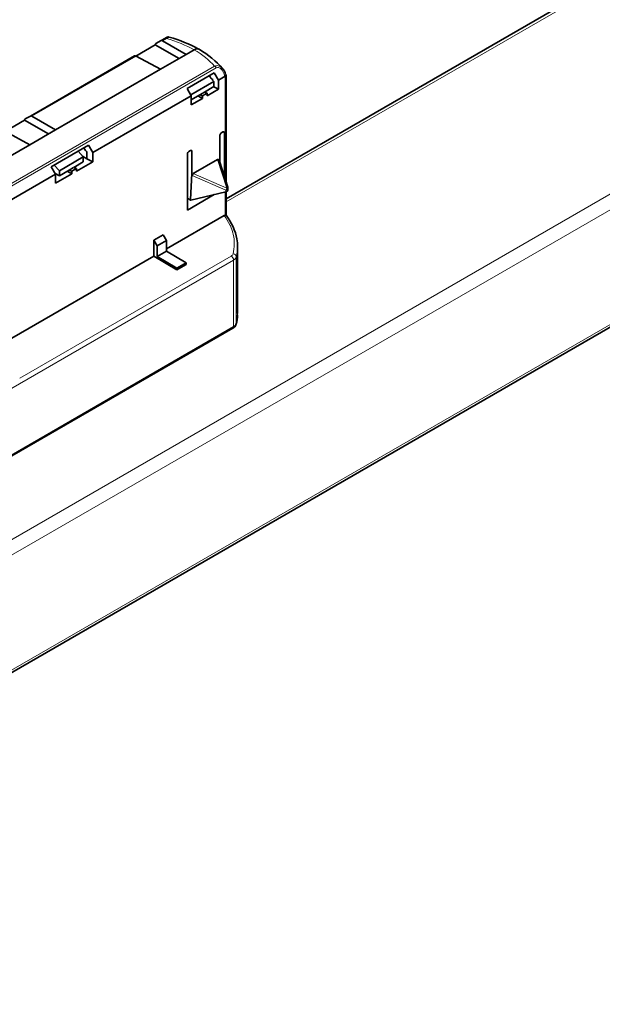
# Model space of a CAD drawing. Units: millimetres. Extents: x 21 to 1242, y 30 to 876.
# Drawn here: x 950 to 1039, y 303 to 453 of the extents above; entities that cross this region are included whole.
import ezdxf

# ---------------------------------------------------------------- set-up
doc = ezdxf.new("R2010")
doc.units = ezdxf.units.MM
doc.header["$LTSCALE"] = 3
doc.layers.add('Sichtbar (ISO)', color=7, linetype='Continuous', lineweight=35)
doc.layers.add('Sichtbar schmal (ISO)', color=7, linetype='Continuous', lineweight=18)

msp = doc.modelspace()

# ---------------------------------------------------------------- linework, layer by layer
at = {"layer": 'Sichtbar (ISO)'}
for p, q in [((1187.101, 544.36), (981.887, 425.88)), ((1217.991, 508.63), (623.456, 165.375)), ((972.534, 450.407), (972.789, 450.554)), ((968.078, 447.71), (971.062, 449.433)), ((974.703, 447.331), (971.062, 449.433)), ((971.94, 450.064), (971.162, 449.614)), ((971.94, 450.064), (972.534, 450.407)), ((972.181, 450.041), (975.801, 447.965)), ((951.959, 438.528), (967.867, 447.712)), ((971.837, 445.677), (968.114, 447.693)), ((971.837, 445.677), (975.801, 447.965)), ((975.801, 447.965), (977.001, 448.658)), ((977.001, 448.658), (977.007, 448.662)), ((955.82, 436.429), (971.837, 445.677)), ((980.051, 445.144), (975.914, 442.756)), ((979.271, 444.694), (980.033, 443.795)), ((979.345, 444.737), (979.58, 444.333)), ((980.707, 444.021), (980.051, 445.144)), ((980.707, 444.021), (981.737, 444.616)), ((981.887, 428.455), (981.887, 444.737)), ((980.033, 443.795), (976.489, 441.749)), ((978.574, 442.186), (980.033, 443.029)), ((979.829, 444.035), (979.829, 444.192)), ((979.993, 443.006), (980.707, 442.612)), ((980.033, 443.029), (980.033, 443.795)), ((980.707, 442.612), (980.707, 444.021)), ((961.491, 432.927), (976.559, 441.626)), ((975.914, 442.756), (976.559, 441.626)), ((976.559, 441.023), (977.855, 441.772)), ((976.559, 441.626), (976.559, 440.218)), ((977.572, 441.608), (978.279, 441.211)), ((978.562, 442.191), (977.855, 441.782)), ((978.279, 441.619), (977.855, 441.782)), ((977.855, 441.782), (977.855, 441.772)), ((978.987, 442.027), (978.279, 441.619)), ((978.279, 441.211), (978.279, 441.619)), ((978.562, 442.191), (978.987, 442.027)), ((978.987, 441.619), (980.707, 442.612)), ((978.987, 442.027), (978.987, 441.619)), ((976.559, 440.218), (978.279, 441.211)), ((951.959, 438.528), (951.181, 438.078)), ((952.2, 438.505), (955.82, 436.429)), ((948.097, 436.174), (951.081, 437.897)), ((954.722, 435.795), (951.081, 437.897)), ((951.856, 434.141), (948.133, 436.157)), ((951.856, 434.141), (955.82, 436.429)), ((980.95, 435.588), (980.95, 431.396)), ((981.413, 436.1), (981.162, 435.955)), ((981.625, 429.277), (981.625, 435.978)), ((895.15, 401.402), (951.856, 434.141)), ((960.835, 434.05), (955.157, 430.772)), ((961.491, 432.927), (960.835, 434.05)), ((959.29, 433.158), (960.052, 432.259)), ((960.613, 432.002), (959.94, 432.39)), ((960.129, 433.642), (960.364, 433.239)), ((960.613, 432.002), (960.613, 433.098)), ((961.491, 431.518), (961.491, 432.927)), ((975.983, 432.72), (975.983, 424.147)), ((976.46, 433.241), (976.195, 433.088)), ((976.673, 429.746), (976.673, 433.118)), ((956.392, 430.146), (955.608, 431.032)), ((960.052, 432.259), (956.392, 430.146)), ((958.587, 430.647), (960.052, 431.493)), ((959, 430.08), (961.491, 431.518)), ((960.052, 431.493), (960.052, 432.259)), ((960.613, 432.002), (961.491, 431.518)), ((980.591, 431.87), (976.854, 429.712)), ((982.146, 427.643), (980.875, 431.631)), ((900.835, 397.907), (955.802, 429.642)), ((955.157, 430.772), (955.802, 429.642)), ((956.392, 429.38), (955.752, 429.729)), ((955.802, 428.233), (958.293, 429.672)), ((955.802, 429.642), (955.802, 428.233)), ((956.392, 429.38), (957.868, 430.232)), ((956.392, 430.146), (956.392, 429.38)), ((957.585, 430.069), (958.293, 429.672)), ((958.576, 430.651), (957.868, 430.243)), ((957.868, 430.243), (958.293, 430.08)), ((957.868, 430.243), (957.868, 430.232)), ((958.293, 430.08), (959, 430.488)), ((958.293, 430.08), (958.293, 429.672)), ((959, 430.488), (958.576, 430.651)), ((959, 430.08), (959, 430.488)), ((976.464, 425.759), (976.673, 429.746)), ((976.712, 429.449), (976.673, 429.746)), ((975.983, 424.147), (980.084, 426.515)), ((976.478, 425.657), (981.845, 426.933)), ((981.887, 423.348), (981.887, 426.945)), ((982.169, 427.464), (982.154, 427.191)), ((975.983, 425.937), (976.464, 425.65)), ((976.464, 425.65), (976.464, 425.759)), ((976.464, 425.759), (976.478, 425.657)), ((976.478, 425.657), (976.464, 425.65)), ((972.764, 418.191), (981.61, 423.298)), ((972.269, 420.355), (970.855, 419.538)), ((972.269, 420.355), (972.764, 419.497)), ((970.855, 419.538), (970.855, 417.089)), ((970.855, 419.538), (971.35, 418.681)), ((972.764, 419.497), (971.35, 418.681)), ((972.764, 417.854), (972.764, 419.497)), ((971.35, 418.681), (971.35, 417.038)), ((972.764, 417.854), (971.35, 417.038)), ((975.779, 416.053), (972.764, 417.854)), ((983.637, 418.544), (983.637, 418.544)), ((983.637, 408.303), (983.637, 418.544)), ((899.603, 375.951), (970.855, 417.089)), ((970.855, 417.089), (974.361, 414.993)), ((971.35, 417.038), (974.365, 415.236)), ((974.361, 414.993), (975.776, 415.81)), ((974.365, 415.236), (975.779, 416.053)), ((975.776, 415.81), (975.779, 416.053)), ((974.365, 415.236), (974.361, 414.993)), ((983.637, 408.302), (983.637, 408.303)), ((922.151, 370.985), (982.921, 406.07)), ((955.498, 401.406), (955.498, 401.406)), ((956.15, 401.782), (956.15, 401.782)), ((951.714, 399.222), (951.714, 399.222)), ((952.285, 399.551), (952.285, 399.551)), ((953.003, 399.966), (953.003, 399.966)), ((950.979, 398.797), (950.979, 398.797))]:
    msp.add_line(p, q, dxfattribs=at)
msp.add_arc((981.67, 427.492), 0.5, 356.85844, 17.68182, dxfattribs=at)
for centre, major_axis, ratio, start_param, end_param in [((971.408, 449.179), (-0.245, 0.436), 0.5692329, 0.0068265, 0.6741323), ((972.187, 449.629), (-0.245, 0.436), 0.5692329, 5.5221153, 6.2900094), ((968.12, 447.281), (-0.255, 0.43), 0.5853551, 5.5081513, 6.2760454), ((977.007, 447.437), (0.75, 1.299), 0.5773619, 6.2749475, 7.0684553), ((981.546, 444.909), (0.221, -0.272), 0.8193468, 6.1521088, 6.2137719), ((952.206, 438.093), (-0.245, 0.436), 0.5692329, 5.5221153, 6.2900094), ((951.427, 437.643), (-0.245, 0.436), 0.5692329, 0.0068265, 0.6741323), ((981.162, 435.71), (0.15, 0.26), 0.5773503, 0.7855505, 2.3563468), ((981.413, 435.856), (0.15, 0.26), 0.5773503, 5.4977871, 7.0685835), ((976.195, 432.843), (-0.15, -0.26), 0.5773503, 3.9269908, 5.4977871), ((976.46, 432.996), (-0.15, -0.26), 0.5773503, 2.3563468, 3.9271431), ((980.596, 430.859), (0.073, 1.031), 0.3357984, 5.5827052, 6.5062084), ((977.737, 429.208), (-1.014, 0.358), 0.4606825, 5.9075958, 6.5146326), ((981.654, 427.201), (0.5, -0.001), 0.5773116, 5.1054875, 6.2524227)]:
    msp.add_ellipse(centre, major_axis=major_axis, ratio=ratio, start_param=start_param, end_param=end_param, dxfattribs=at)
for points, knots in [([(972.789, 450.554), (972.807, 450.564), (972.826, 450.574), (972.865, 450.59), (972.884, 450.597), (972.959, 450.618), (973.017, 450.624), (973.108, 450.617), (973.143, 450.611), (973.177, 450.602)], [0, 0, 0, 0, 0.006275305, 0.006275305, 0.012452671, 0.012452671, 0.02950091, 0.02950091, 0.040000943, 0.040000943, 0.040000943, 0.040000943]), ([(981.35, 445.795), (981.478, 445.647), (981.586, 445.478), (981.728, 445.189), (981.775, 445.072), (981.814, 444.954)], [0, 0, 0, 0, 0.059037237, 0.059037237, 0.096620046, 0.096620046, 0.096620046, 0.096620046]), ([(981.878, 444.816), (981.878, 444.815), (981.878, 444.814), (981.879, 444.813), (981.88, 444.811), (981.881, 444.809), (981.882, 444.807), (981.885, 444.799), (981.887, 444.791), (981.886, 444.783), (981.886, 444.776), (981.884, 444.767), (981.88, 444.757), (981.876, 444.746), (981.87, 444.736), (981.862, 444.725), (981.858, 444.72), (981.854, 444.715), (981.85, 444.71), (981.845, 444.704), (981.842, 444.7), (981.836, 444.694), (981.813, 444.67), (981.784, 444.647), (981.752, 444.625)], [0.2064659, 0.2064659, 0.2064659, 0.2064659, 0.21875, 0.21875, 0.21875, 0.25, 0.25, 0.25, 0.375, 0.375, 0.375, 0.5, 0.5, 0.5, 0.625, 0.625, 0.625, 0.6875, 0.6875, 0.6875, 0.75, 0.75, 0.75, 1, 1, 1, 1]), ([(981.741, 423.348), (981.72, 423.345), (981.698, 423.339), (981.654, 423.322), (981.632, 423.311), (981.61, 423.298)], [0.000001352, 0.000001352, 0.000001352, 0.000001352, 0.009440068, 0.009440068, 0.018917694, 0.018917694, 0.018917694, 0.018917694]), ([(981.741, 423.348), (981.781, 423.356), (981.812, 423.359), (981.861, 423.361), (981.876, 423.358), (981.884, 423.352), (981.885, 423.351), (981.885, 423.351)], [0.00000237, 0.00000237, 0.00000237, 0.00000237, 0.018102944, 0.018102944, 0.038483075, 0.038483075, 0.041142933, 0.041142933, 0.041142933, 0.041142933]), ([(981.885, 423.351), (982.746, 422.226), (983.314, 420.992), (983.602, 419.347), (983.637, 418.945), (983.637, 418.544)], [0, 0, 0, 0, 0.60973269, 0.60973269, 0.80505235, 0.80505235, 0.80505235, 0.80505235]), ([(983.439, 406.707), (983.414, 406.607), (983.37, 406.511), (983.253, 406.336), (983.177, 406.256), (983.038, 406.144), (982.981, 406.105), (982.921, 406.07)], [0, 0, 0, 0, 0.035497838, 0.035497838, 0.073126943, 0.073126943, 0.096072653, 0.096072653, 0.096072653, 0.096072653])]:
    msp.add_open_spline(points, degree=3, knots=knots, dxfattribs=at)
for points in [[(973.178, 450.602), (974.812, 450.131), (976.343, 449.511), (977.68, 448.772)], [(977.763, 448.732), (979.174, 447.891), (980.395, 446.898), (981.343, 445.804)], [(981.35, 445.795), (981.35, 445.795), (981.35, 445.795), (981.35, 445.795)], [(981.814, 444.954), (981.83, 444.907), (981.851, 444.859), (981.878, 444.816)], [(981.886, 444.787), (981.887, 444.77), (981.887, 444.754), (981.887, 444.737)], [(983.634, 408.117), (983.621, 407.646), (983.555, 407.173), (983.439, 406.707)]]:
    msp.add_open_spline(points, degree=3, dxfattribs=at)
at = {"layer": 'Sichtbar schmal (ISO)'}
for p, q in [((1187.476, 544.069), (981.887, 425.373)), ((1215.796, 527.718), (622.449, 185.149)), ((1217.45, 526.289), (622.914, 183.034)), ((623.672, 165.901), (1218.207, 509.157)), ((972.778, 450.386), (972.181, 450.041)), ((968.114, 447.693), (952.2, 438.505)), ((980.127, 446.15), (869.131, 382.066)), ((869.374, 381.806), (980.371, 445.889)), ((981.741, 444.533), (981.741, 428.914)), ((981.413, 436.1), (981.625, 435.978)), ((976.673, 433.118), (976.464, 433.243)), ((980.591, 431.87), (981.993, 427.469)), ((981.86, 427.202), (976.712, 429.449)), ((981.993, 427.469), (976.854, 429.712)), ((981.741, 426.909), (981.741, 423.348)), ((981.845, 426.933), (981.86, 427.202)), ((893.154, 364.599), (983.024, 416.486)), ((950.325, 398.42), (982.677, 417.095)), ((983.024, 406.299), (983.024, 416.486)), ((983.449, 416.98), (983.449, 406.787)), ((921.6, 370.836), (983.024, 406.299))]:
    msp.add_line(p, q, dxfattribs=at)
for centre, major_axis, ratio, start_param, end_param in [((972.784, 449.974), (-0.25, 0.433), 0.5773503, 5.5152404, 6.2831853), ((966.903, 443.311), (14.838, -1.171), 0.5402757, 0.8657558, 1.2066818), ((967.793, 442.778), (14.25, -1.864), 0.6017472, 0.6084606, 0.9489185), ((980.121, 445.745), (0.25, -0.433), 0.5773503, 1.5707963, 2.3387412), ((981.34, 444.796), (0.474, 0.158), 0.1405939, 0.0000584, 0.9696502), ((987.062, 452.309), (5.122, 7.859), 0.2775766, 2.9243559, 3.0441955), ((981.077, 444.149), (-0.47, -0.814), 0.5773503, 2.3561511, 2.4673372), ((981.387, 444.737), (0.5, 0), 0.5773503, 5.4977871, 6.2831854), ((981.67, 427.492), (0.499, -0.027), 0.6105216, 5.13625, 6.2831853), ((981.67, 427.492), (0.2, 0.458), 0.6261431, 4.3249575, 4.3952297), ((981.67, 427.492), (0.2, 0.458), 0.6261482, 4.3952278, 4.9319924), ((982.124, 417.47), (-0.845, -0.055), 0.6202411, 2.2432665, 2.9508078), ((982.954, 417.02), (0.486, -0.117), 0.8023267, 0.1930416, 1.749888), ((982.671, 416.69), (0.25, -0.433), 0.5773503, 0.7853982, 2.3387412), ((981.964, 417.112), (1.5, -0.015), 0.5839883, 5.5036032, 6.1483264), ((981.964, 406.897), (1.5, 0.015), 0.5706355, 5.4921106, 6.1368338), ((982.954, 406.828), (0.485, -0.121), 0.8144384, 0, 0.1986488), ((982.671, 406.503), (0.25, -0.433), 0.5773503, 0, 0.7853982)]:
    msp.add_ellipse(centre, major_axis=major_axis, ratio=ratio, start_param=start_param, end_param=end_param, dxfattribs=at)
for points, knots in [([(973.177, 450.601), (973.163, 450.605), (973.137, 450.599), (973.026, 450.549), (972.915, 450.481), (972.778, 450.386)], [0.00173939288, 0.00173939288, 0.00173939288, 0.00173939288, 0.00209999414, 0.00209999414, 0.00273565883, 0.00273565883, 0.00273565883, 0.00273565883]), ([(981.35, 445.795), (981.308, 445.843), (981.264, 445.889), (981.218, 445.931), (981.071, 446.065), (980.894, 446.17), (980.7, 446.214), (980.505, 446.258), (980.303, 446.233), (980.127, 446.15)], [0.42057992, 0.42057992, 0.42057992, 0.42057992, 0.5, 0.5, 0.5, 0.75, 0.75, 0.75, 1, 1, 1, 1]), ([(980.371, 445.889), (980.481, 445.953), (980.614, 445.971), (980.883, 445.902), (981.011, 445.821), (981.176, 445.666), (981.228, 445.609), (981.321, 445.488), (981.364, 445.424), (981.48, 445.226), (981.543, 445.083), (981.59, 444.941)], [0, 0, 0, 0, 0.25, 0.25, 0.5, 0.5, 0.625, 0.625, 0.75, 0.75, 1, 1, 1, 1]), ([(981.993, 427.469), (982.086, 427.523), (982.142, 427.58), (982.148, 427.622), (982.149, 427.63), (982.148, 427.637), (982.146, 427.643)], [0, 0, 0, 0, 0.5, 0.5, 0.5, 0.58792033, 0.58792033, 0.58792033, 0.58792033]), ([(982.96, 417.425), (983.2, 418.417), (983.205, 419.413), (982.976, 420.409), (982.963, 420.467), (982.949, 420.524), (982.934, 420.581), (982.837, 420.959), (982.706, 421.333), (982.542, 421.704), (982.515, 421.765), (982.487, 421.826), (982.458, 421.887), (982.23, 422.367), (981.947, 422.838), (981.61, 423.298)], [0, 0, 0, 0, 0.5, 0.5, 0.5, 0.5287689, 0.5287689, 0.5287689, 0.71875, 0.71875, 0.71875, 0.75, 0.75, 0.75, 1, 1, 1, 1])]:
    msp.add_open_spline(points, degree=3, knots=knots, dxfattribs=at)
for points in [[(979.829, 444.192), (979.748, 444.241), (979.667, 444.289), (979.583, 444.335)], [(960.613, 433.098), (960.532, 433.146), (960.451, 433.194), (960.367, 433.241)], [(983.449, 416.98), (983.574, 417.497), (983.637, 418.02), (983.637, 418.544)], [(983.449, 406.787), (983.57, 407.273), (983.637, 407.78), (983.637, 408.302)]]:
    msp.add_open_spline(points, degree=3, dxfattribs=at)

doc.saveas('drawing.dxf')
